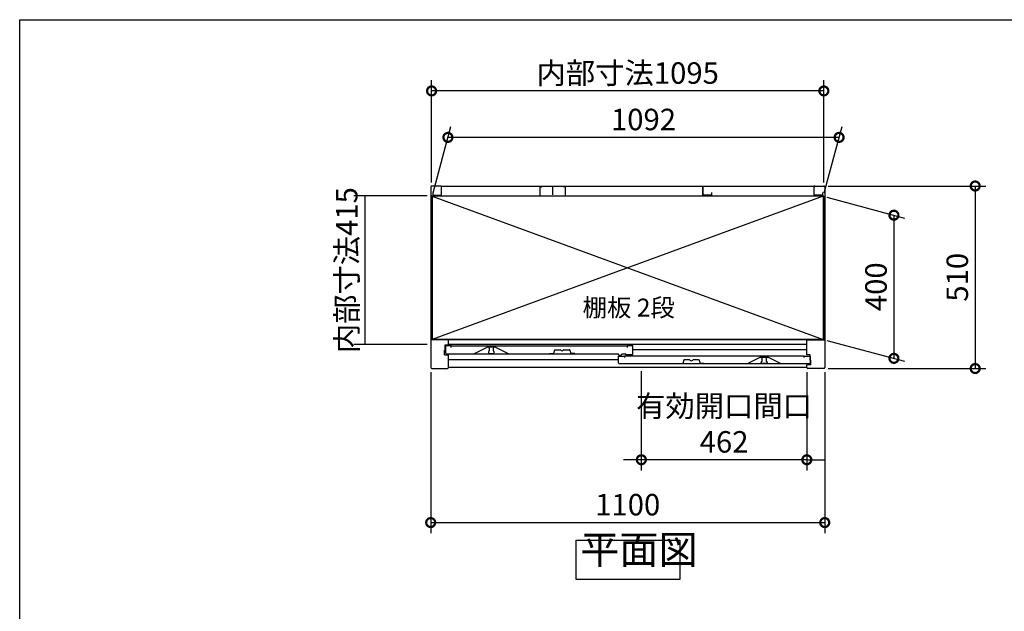
# Model space of a CAD drawing. Extents: x 8934 to 16979, y -187 to 5476.
# Drawn here: x 8934 to 11682, y 3822 to 5476 of the extents above; entities that cross this region are included whole.
import ezdxf

# ---------------------------------------------------------------- set-up
doc = ezdxf.new("R2010")
doc.units = 0
doc.header["$LTSCALE"] = 20
doc.header["$PDMODE"] = 3
doc.header["$PDSIZE"] = 2
doc.layers.get('0').update_dxf_attribs({"linetype": 'CONTINUOUS'})
doc.layers.get('DEFPOINTS').update_dxf_attribs({"linetype": 'CONTINUOUS'})
for name, color, linetype in [('仕様書枠', 230, 'CONTINUOUS'), ('寸法', 4, 'CONTINUOUS'), ('文字', 7, 'CONTINUOUS'), ('細線', 5, 'CONTINUOUS'), ('部品1', 7, 'CONTINUOUS')]:
    doc.layers.add(name, color=color, linetype=linetype)
doc.styles.add('STYLE1', font='isocp.shx', dxfattribs={"bigfont": 'bigfont.shx'})
doc.styles.add('STYLE2', font='MS PGothic.ttf')
doc.dimstyles.new('INABA_S20G', dxfattribs={"dimscale": 20, "dimtxt": 3, "dimasz": 2.5, "dimexe": 1.5, "dimexo": 0.5, "dimgap": 1, "dimtad": 3, "dimdec": 1, "dimdsep": 46, "dimtxsty": 'STYLE1', "dimblk1": 'DOTSMALL', "dimblk2": 'DOTSMALL', "dimsah": 1, "dimcen": 0, "dimclrt": 7, "dimadec": 0, "dimazin": 0, "dimtfac": 1, "dimtdec": 4, "dimtix": 1, "dimtmove": 0, "dimatfit": 3, "dimldrblk": 'DOTSMALL', "dimfxl": 1, "dimtolj": 1, "dimtzin": 0, "dimarcsym": 0})

# ---------------------------------------------------------------- blocks, each defined once
blk = doc.blocks.new('_DOTSMALL')
at = {"color": 0, "linetype": 'ByBlock', "ltscale": 50, "const_width": 0.5}
blk.add_lwpolyline([(-0.0625, 0, 1), (0.0625, 0, 1)], format="xyb", close=True, dxfattribs=at)
blk = doc.blocks.new('*D49')
at = {"layer": 'DEFPOINTS', "color": 0, "ltscale": 50}
for p in [(11180.9, 5010.7), (11180.9, 4500.7), (11600.9, 4500.7)]:
    blk.add_point(p, dxfattribs=at)
at = {"layer": '寸法', "color": 0, "lineweight": -2, "ltscale": 50}
for p, q in [((11190.9, 5010.7), (11630.9, 5010.7)), ((11600.9, 5010.7), (11600.9, 4500.7)), ((11190.9, 4500.7), (11630.9, 4500.7))]:
    blk.add_line(p, q, dxfattribs=at)
at = {"layer": '寸法', "color": 0, "lineweight": -2, "ltscale": 50, "xscale": 50, "yscale": 50, "zscale": 50}
for p, rotation in [((11600.9, 5010.7), 90), ((11600.9, 4500.7), 270)]:
    blk.add_blockref('_DOTSMALL', p, dxfattribs=dict(at, rotation=rotation))
at = {"layer": '寸法', "color": 7, "ltscale": 50, "insert": (11550.9, 4755.7), "char_height": 60, "attachment_point": 5, "rotation": 90, "style": 'STYLE1'}
blk.add_mtext('\\A1;510', dxfattribs=at)
blk = doc.blocks.new('*D50')
at = {"layer": 'DEFPOINTS', "color": 0, "ltscale": 50}
for p in [(10129, 5146.6), (10084.9, 4982), (11176.9, 4982)]:
    blk.add_point(p, dxfattribs=at)
at = {"layer": '寸法', "color": 0, "lineweight": -2, "ltscale": 50}
for p, q in [((10087.6, 4992), (10137.1, 5176.6)), ((11179.6, 4992), (11229.1, 5176.6)), ((11221, 5146.6), (10129, 5146.6))]:
    blk.add_line(p, q, dxfattribs=at)
at = {"layer": '寸法', "color": 0, "lineweight": -2, "ltscale": 50, "xscale": 50, "yscale": 50, "zscale": 50, "rotation": 180}
blk.add_blockref('_DOTSMALL', (10129, 5146.6), dxfattribs=at)
at = {"layer": '寸法', "color": 0, "lineweight": -2, "ltscale": 50, "xscale": 50, "yscale": 50, "zscale": 50}
blk.add_blockref('_DOTSMALL', (11221, 5146.6), dxfattribs=at)
at = {"layer": '寸法', "color": 7, "ltscale": 50, "insert": (10675, 5196.6), "char_height": 60, "attachment_point": 5, "style": 'STYLE1'}
blk.add_mtext('\\A1;1092', dxfattribs=at)
blk = doc.blocks.new('*D51')
at = {"layer": 'DEFPOINTS', "color": 0, "ltscale": 50}
for p in [(10083.4, 5276.4), (10083.4, 5010.7), (11178.4, 5010.7)]:
    blk.add_point(p, dxfattribs=at)
at = {"layer": '寸法', "color": 0, "lineweight": -2, "ltscale": 50}
for p, q in [((10083.4, 5020.7), (10083.4, 5306.4)), ((11178.4, 5020.7), (11178.4, 5306.4)), ((11178.4, 5276.4), (10083.4, 5276.4))]:
    blk.add_line(p, q, dxfattribs=at)
at = {"layer": '寸法', "color": 0, "lineweight": -2, "ltscale": 50, "xscale": 50, "yscale": 50, "zscale": 50, "rotation": 180}
blk.add_blockref('_DOTSMALL', (10083.4, 5276.4), dxfattribs=at)
at = {"layer": '寸法', "color": 0, "lineweight": -2, "ltscale": 50, "xscale": 50, "yscale": 50, "zscale": 50}
blk.add_blockref('_DOTSMALL', (11178.4, 5276.4), dxfattribs=at)
at = {"layer": '寸法', "color": 7, "ltscale": 50, "insert": (10630.9, 5326.4), "char_height": 60, "attachment_point": 5, "style": 'STYLE1'}
blk.add_mtext('\\A1;内部寸法1095', dxfattribs=at)
blk = doc.blocks.new('*D52')
at = {"layer": 'DEFPOINTS', "color": 0, "ltscale": 50}
for p in [(11176.9, 4982), (11176.9, 4582), (11374, 4529.2)]:
    blk.add_point(p, dxfattribs=at)
at = {"layer": '寸法', "color": 0, "lineweight": -2, "ltscale": 50}
for p, q in [((11186.9, 4979.3), (11404, 4921.2)), ((11374, 4929.2), (11374, 4529.2)), ((11186.9, 4579.3), (11404, 4521.2))]:
    blk.add_line(p, q, dxfattribs=at)
at = {"layer": '寸法', "color": 0, "lineweight": -2, "ltscale": 50, "xscale": 50, "yscale": 50, "zscale": 50}
for p, rotation in [((11374, 4929.2), 90), ((11374, 4529.2), 270)]:
    blk.add_blockref('_DOTSMALL', p, dxfattribs=dict(at, rotation=rotation))
at = {"layer": '寸法', "color": 7, "ltscale": 50, "insert": (11324, 4729.2), "char_height": 60, "attachment_point": 5, "rotation": 90, "style": 'STYLE1'}
blk.add_mtext('\\A1;400', dxfattribs=at)
blk = doc.blocks.new('*D53')
at = {"layer": 'DEFPOINTS', "color": 0, "ltscale": 50}
for p in [(10080.9, 4500.7), (11180.9, 4500.7), (11180.9, 4070.3)]:
    blk.add_point(p, dxfattribs=at)
at = {"layer": '寸法', "color": 0, "lineweight": -2, "ltscale": 50}
for p, q in [((10080.9, 4490.7), (10080.9, 4040.3)), ((11180.9, 4490.7), (11180.9, 4040.3)), ((10080.9, 4070.3), (11180.9, 4070.3))]:
    blk.add_line(p, q, dxfattribs=at)
at = {"layer": '寸法', "color": 0, "lineweight": -2, "ltscale": 50, "xscale": 50, "yscale": 50, "zscale": 50, "rotation": 180}
blk.add_blockref('_DOTSMALL', (10080.9, 4070.3), dxfattribs=at)
at = {"layer": '寸法', "color": 0, "lineweight": -2, "ltscale": 50, "xscale": 50, "yscale": 50, "zscale": 50}
blk.add_blockref('_DOTSMALL', (11180.9, 4070.3), dxfattribs=at)
at = {"layer": '寸法', "color": 7, "ltscale": 50, "insert": (10630.9, 4120.3), "char_height": 60, "attachment_point": 5, "style": 'STYLE1'}
blk.add_mtext('\\A1;1100', dxfattribs=at)
blk = doc.blocks.new('*D54')
at = {"layer": 'DEFPOINTS', "color": 0, "ltscale": 50}
for p in [(10080.9, 4983.2), (9896.6, 4568.2), (10080.9, 4568.2)]:
    blk.add_point(p, dxfattribs=at)
at = {"layer": '寸法', "color": 0, "lineweight": -2, "ltscale": 50}
for p, q in [((10070.9, 4983.2), (9866.6, 4983.2)), ((9896.6, 4983.2), (9896.6, 4568.2)), ((10070.9, 4568.2), (9866.6, 4568.2))]:
    blk.add_line(p, q, dxfattribs=at)
at = {"layer": '寸法', "color": 7, "ltscale": 50, "insert": (9846.6, 4775.7), "char_height": 60, "attachment_point": 5, "rotation": 90, "style": 'STYLE1'}
blk.add_mtext('\\A1;内部寸法415', dxfattribs=at)
blk = doc.blocks.new('*D55')
at = {"layer": 'DEFPOINTS', "color": 0, "ltscale": 50}
for p in [(10668.9, 4503.7), (11130.9, 4500.7), (10668.9, 4245.8)]:
    blk.add_point(p, dxfattribs=at)
at = {"layer": '寸法', "color": 0, "lineweight": -2, "ltscale": 50}
for p, q in [((10668.9, 4493.7), (10668.9, 4215.8)), ((11130.9, 4490.7), (11130.9, 4215.8)), ((10668.9, 4245.8), (10618.9, 4245.8)), ((11130.9, 4245.8), (10668.9, 4245.8)), ((11130.9, 4245.8), (11180.9, 4245.8))]:
    blk.add_line(p, q, dxfattribs=at)
at = {"layer": '寸法', "color": 0, "lineweight": -2, "ltscale": 50, "xscale": 50, "yscale": 50, "zscale": 50}
blk.add_blockref('_DOTSMALL', (10668.9, 4245.8), dxfattribs=at)
at = {"layer": '寸法', "color": 0, "lineweight": -2, "ltscale": 50, "xscale": 50, "yscale": 50, "zscale": 50, "rotation": 180}
blk.add_blockref('_DOTSMALL', (11130.9, 4245.8), dxfattribs=at)
at = {"layer": '寸法', "color": 7, "ltscale": 50, "insert": (10899.9, 4345.8), "char_height": 60, "attachment_point": 5, "style": 'STYLE1'}
blk.add_mtext('\\A1;有効開口間口\\P462', dxfattribs=at)

msp = doc.modelspace()

# ---------------------------------------------------------------- linework, layer by layer
at = {"layer": '仕様書枠', "ltscale": 50}
for p, q in [((8933.59, -77.27), (8933.59, 5475.53)), ((8933.59, 5475.53), (16977.19, 5475.53))]:
    msp.add_line(p, q, dxfattribs=at)
at = {"layer": '細線', "ltscale": 50}
for p, q in [((10084.94, 4982.01), (11176.94, 4582.01)), ((11176.94, 4982.01), (10084.94, 4582.01)), ((11130.94, 4580.71), (10130.94, 4580.71)), ((11130.94, 4567.71), (10130.94, 4567.71)), ((10242.04, 4560.71), (10242.04, 4559.99)), ((10242.04, 4547.43), (10242.04, 4545.71)), ((10244.04, 4557.71), (10244.04, 4549.71)), ((10245.04, 4542.71), (10255.04, 4542.71)), ((10256.04, 4549.71), (10256.04, 4557.71)), ((10258.04, 4559.99), (10258.04, 4560.71)), ((10258.04, 4545.71), (10258.04, 4547.43)), ((11130.94, 4553.21), (10645.64, 4553.21)), ((10605.64, 4525.21), (10130.94, 4525.21)), ((11003.84, 4531.99), (11003.84, 4532.71)), ((11003.84, 4517.71), (11003.84, 4519.43)), ((11005.84, 4521.71), (11005.84, 4529.71)), ((11016.84, 4514.71), (11006.84, 4514.71)), ((11017.84, 4529.71), (11017.84, 4521.71)), ((11019.84, 4532.71), (11019.84, 4531.99)), ((11019.84, 4519.43), (11019.84, 4517.71))]:
    msp.add_line(p, q, dxfattribs=at)
for centre, radius, start, end in [((10242.34, 4559.99), 0.3, 180, 262.50528), ((10242.34, 4547.43), 0.3, 97.49472, 180), ((10245.04, 4545.71), 3, 180, 270), ((10242.04, 4557.71), 2, 0, 82.50528), ((10242.04, 4549.71), 2, 277.49472, 0), ((10255.04, 4545.71), 3, 270, 0), ((10258.04, 4557.71), 2, 97.49472, 180), ((10258.04, 4549.71), 2, 180, 262.50528), ((10257.74, 4559.99), 0.3, 277.49472, 0), ((10257.74, 4547.43), 0.3, 0, 82.50528), ((11004.14, 4531.99), 0.3, 180, 262.50528), ((11004.14, 4519.43), 0.3, 97.49472, 180), ((11006.84, 4517.71), 3, 180, 270), ((11003.84, 4529.71), 2, 0, 82.50528), ((11003.84, 4521.71), 2, 277.49472, 0), ((11016.84, 4517.71), 3, 270, 0), ((11019.84, 4529.71), 2, 97.49472, 180), ((11019.84, 4521.71), 2, 180, 262.50528), ((11019.54, 4531.99), 0.3, 277.49472, 0), ((11019.54, 4519.43), 0.3, 0, 82.50528)]:
    msp.add_arc(centre, radius, start, end, dxfattribs=at)
at = {"layer": '部品1', "ltscale": 50}
for p, q in [((10080.94, 5007.71), (10080.94, 4503.71)), ((10107.94, 5010.71), (10083.94, 5010.71)), ((10110.94, 4984.71), (10110.94, 5010.71)), ((10110.94, 5010.71), (11150.94, 5010.71)), ((10110.94, 4987.21), (10110.94, 5007.71)), ((10385.44, 5008.71), (10385.44, 4983.71)), ((10385.44, 5008.71), (10391.44, 5008.71)), ((10420.94, 5010.71), (10420.94, 4986.21)), ((10420.94, 5010.71), (10420.94, 4986.21)), ((10456.44, 5008.71), (10450.44, 5008.71)), ((10456.44, 5008.71), (10456.44, 4983.71)), ((10840.94, 5010.71), (10840.94, 4986.21)), ((10840.94, 4984.71), (10840.94, 5010.71)), ((11150.94, 4984.71), (11150.94, 5010.71)), ((11150.94, 4987.21), (11150.94, 5007.71)), ((11153.94, 5010.71), (11177.94, 5010.71)), ((11180.94, 5007.71), (11180.94, 4503.71)), ((11177.94, 4982.21), (10083.94, 4982.21)), ((10083.94, 4581.81), (10083.94, 4982.21)), ((10084.94, 4982.01), (10084.94, 4582.01)), ((11176.94, 4982.01), (10084.94, 4982.01)), ((10086.94, 4992.71), (10086.94, 4984.71)), ((10086.94, 4984.71), (10110.94, 4984.71)), ((10112.44, 4982.21), (10112.44, 4982.01)), ((10385.44, 4983.71), (10456.44, 4983.71)), ((10864.94, 4984.71), (10840.94, 4984.71)), ((10864.94, 4992.71), (10864.94, 4984.71)), ((11149.44, 4982.21), (11149.44, 4982.01)), ((11174.94, 4984.71), (11150.94, 4984.71)), ((11174.94, 4992.71), (11174.94, 4984.71)), ((11176.94, 4982.01), (11176.94, 4582.01)), ((11177.94, 4581.81), (11177.94, 4982.21)), ((10130.94, 4580.71), (10080.94, 4580.71)), ((11177.94, 4581.81), (10083.94, 4581.81)), ((10084.94, 4582.01), (11176.94, 4582.01)), ((10112.44, 4582.01), (10112.44, 4581.81)), ((10121.54, 4566.71), (10130.94, 4566.71)), ((10121.54, 4552.21), (10121.54, 4566.71)), ((10138.04, 4563.71), (10122.04, 4563.71)), ((10122.04, 4563.71), (10122.04, 4544.71)), ((10130.94, 4566.71), (10130.94, 4580.71)), ((10138.04, 4559.21), (10138.04, 4563.71)), ((10138.04, 4563.71), (10629.64, 4563.71)), ((10645.64, 4563.71), (10629.64, 4563.71)), ((10629.64, 4563.71), (10629.64, 4559.21)), ((10645.64, 4541.71), (10645.64, 4563.71)), ((11130.94, 4538.71), (11130.94, 4580.71)), ((11130.94, 4580.71), (11180.94, 4580.71)), ((11149.44, 4582.01), (11149.44, 4581.81)), ((10119.54, 4552.21), (10121.54, 4552.21)), ((10119.54, 4538.71), (10119.54, 4552.21)), ((10119.54, 4538.71), (10130.94, 4538.71)), ((10125.04, 4541.71), (10604.14, 4541.71)), ((10130.94, 4503.71), (10130.94, 4538.71)), ((10239.04, 4560.71), (10202.04, 4541.71)), ((10261.04, 4560.71), (10239.04, 4560.71)), ((10298.04, 4541.71), (10261.04, 4560.71)), ((10605.64, 4539.21), (10605.64, 4540.21)), ((10605.64, 4535.71), (10621.64, 4535.71)), ((10605.64, 4516.71), (10605.64, 4535.71)), ((10607.14, 4537.71), (10612.14, 4537.71)), ((10613.64, 4539.21), (10613.64, 4540.21)), ((10615.14, 4541.71), (10624.14, 4541.71)), ((11123.84, 4535.71), (10621.64, 4535.71)), ((10621.64, 4535.71), (10621.64, 4531.21)), ((10625.64, 4540.21), (10625.64, 4540.21)), ((10642.64, 4538.71), (10627.14, 4538.71)), ((11123.84, 4535.71), (11139.84, 4535.71)), ((11123.84, 4531.21), (11123.84, 4535.71)), ((11140.34, 4538.71), (11130.94, 4538.71)), ((11139.84, 4535.71), (11139.84, 4516.71)), ((11140.34, 4524.21), (11140.34, 4538.71)), ((11136.84, 4513.71), (10608.64, 4513.71)), ((10963.84, 4513.71), (11000.84, 4532.71)), ((11000.84, 4532.71), (11022.84, 4532.71)), ((11022.84, 4532.71), (11059.84, 4513.71)), ((11142.34, 4510.71), (11130.94, 4510.71)), ((11130.94, 4503.71), (11130.94, 4510.71)), ((11142.34, 4524.21), (11140.34, 4524.21)), ((11142.34, 4510.71), (11142.34, 4524.21)), ((10083.94, 4500.71), (10127.94, 4500.71)), ((11130.94, 4503.71), (10130.94, 4503.71)), ((11177.94, 4500.71), (11133.94, 4500.71))]:
    msp.add_line(p, q, dxfattribs=at)
at = {"layer": '部品1'}
for p, q in [((10412.84, 4542.71), (10423.84, 4542.71)), ((10426.35, 4552.34), (10423.84, 4542.71)), ((10426.84, 4552.71), (10443.23, 4552.71)), ((10452.45, 4552.71), (10468.84, 4552.71)), ((10469.32, 4552.34), (10471.84, 4542.71)), ((10482.84, 4542.71), (10471.84, 4542.71)), ((10773.74, 4514.71), (10784.74, 4514.71)), ((10787.25, 4524.34), (10784.74, 4514.71)), ((10804.13, 4524.71), (10787.74, 4524.71)), ((10829.74, 4524.71), (10813.35, 4524.71)), ((10830.22, 4524.34), (10832.74, 4514.71)), ((10843.74, 4514.71), (10832.74, 4514.71))]:
    msp.add_line(p, q, dxfattribs=at)
at = {"layer": '部品1', "ltscale": 50}
msp.add_lwpolyline([(10487.32, 4020.83), (10775.94, 4020.83), (10775.94, 3911.25), (10487.32, 3911.25)], close=True, dxfattribs=at)
for centre, radius, start, end in [((10083.94, 5007.71), 3, 90, 180), ((10107.94, 5007.71), 3, 0, 90), ((11153.94, 5007.71), 3, 90, 180), ((11177.94, 5007.71), 3, 0, 90), ((10125.04, 4544.71), 3, 180, 270), ((10604.14, 4540.21), 1.5, 0, 90), ((10607.14, 4539.21), 1.5, 180, 270), ((10612.14, 4539.21), 1.5, 270, 0), ((10615.14, 4540.21), 1.5, 90, 180), ((10624.14, 4540.21), 1.5, 0, 90), ((10627.14, 4540.21), 1.5, 180, 270), ((10642.64, 4541.71), 3, 270, 0), ((10608.64, 4516.71), 3, 180, 270), ((11136.84, 4516.71), 3, 270, 0), ((10083.94, 4503.71), 3, 180, 270), ((10127.94, 4503.71), 3, 270, 360), ((11133.94, 4503.71), 3, 180, 270), ((11177.94, 4503.71), 3, 270, 0)]:
    msp.add_arc(centre, radius, start, end, dxfattribs=at)
at = {"layer": '部品1'}
for centre, radius, start, end in [((10426.84, 4552.21), 0.5, 90, 165.34939), ((10443.23, 4552.21), 0.5, 33.05573, 90), ((10447.84, 4555.21), 5, 213.05573, 326.94427), ((10452.45, 4552.21), 0.5, 90, 146.94427), ((10468.84, 4552.21), 0.5, 14.65061, 90), ((10787.74, 4524.21), 0.5, 90, 165.34939), ((10804.13, 4524.21), 0.5, 33.05573, 90), ((10808.74, 4527.21), 5, 213.05573, 326.94427), ((10813.35, 4524.21), 0.5, 90, 146.94427), ((10829.74, 4524.21), 0.5, 14.65061, 90)]:
    msp.add_arc(centre, radius, start, end, dxfattribs=at)

# ---------------------------------------------------------------- texts
at = {"layer": '文字', "color": 7, "ltscale": 50, "style": 'STYLE2'}
msp.add_text('棚板 2段', height=50, dxfattribs=at).set_placement((10504.93, 4646))
at = {"layer": '部品1', "color": 7, "ltscale": 50, "insert": (10498.48, 3929.95), "char_height": 80, "attachment_point": 7, "style": 'STYLE1'}
msp.add_mtext('平面図', dxfattribs=at)

# ---------------------------------------------------------------- dimensions: what is measured, and where the dimension line sits
at = {"layer": '寸法', "ltscale": 50}
dim = msp.add_linear_dim(base=(10083.44, 5276.41), p1=(11178.44, 5010.71), p2=(10083.44, 5010.71), text='内部寸法<>', dimstyle='INABA_S20G', dxfattribs=at)
dim.commit()
dim.dimension.update_dxf_attribs({"geometry": '*D51', "text_midpoint": (10630.94, 5326.41)})
for base, p1, p2, override, picture, middle in [((10129.03, 5146.57), (11176.94, 4982.01), (10084.94, 4982.01), {"dimtdec": 1, "dimtix": 0}, '*D50', (10675.03, 5196.59)), ((11180.94, 4070.28), (10080.94, 4500.71), (11180.94, 4500.71), {"dimtmove": 2}, '*D53', (10630.94, 4120.28))]:
    dim = msp.add_linear_dim(base=base, p1=p1, p2=p2, dimstyle='INABA_S20G', override=override, dxfattribs=at)
    dim.commit()
    dim.dimension.update_dxf_attribs({"geometry": picture, "text_midpoint": middle})
dim = msp.add_linear_dim(base=(9896.64, 4568.21), p1=(10080.94, 4983.21), p2=(10080.94, 4568.21), angle=90, text='内部寸法<>', dimstyle='INABA_S20G', dxfattribs=at)
dim.commit()
dim.dimension.update_dxf_attribs({"geometry": '*D54', "text_midpoint": (9846.64, 4775.71)})
dim = msp.add_linear_dim(base=(11600.95, 4500.71), p1=(11180.94, 5010.71), p2=(11180.94, 4500.71), angle=90, dimstyle='INABA_S20G', override={"dimtdec": 1, "dimtix": 0}, dxfattribs=at)
dim.commit()
dim.dimension.update_dxf_attribs({"geometry": '*D49', "text_midpoint": (11550.95, 4755.71)})
dim = msp.add_linear_dim(base=(11373.97, 4529.22), p1=(11176.94, 4982.01), p2=(11176.94, 4582.01), angle=90, dimstyle='INABA_S20G', dxfattribs=at)
dim.commit()
dim.dimension.update_dxf_attribs({"geometry": '*D52', "text_midpoint": (11323.97, 4729.22)})
dim = msp.add_linear_dim(base=(10668.94, 4245.77), p1=(11130.94, 4500.71), p2=(10668.94, 4503.71), text='有効開口間口\\P<>', dimstyle='INABA_S20G', override={"dimtmove": 2}, dxfattribs=at)
dim.commit()
dim.dimension.update_dxf_attribs({"geometry": '*D55', "text_midpoint": (10899.94, 4345.78)})

doc.saveas('drawing.dxf')
